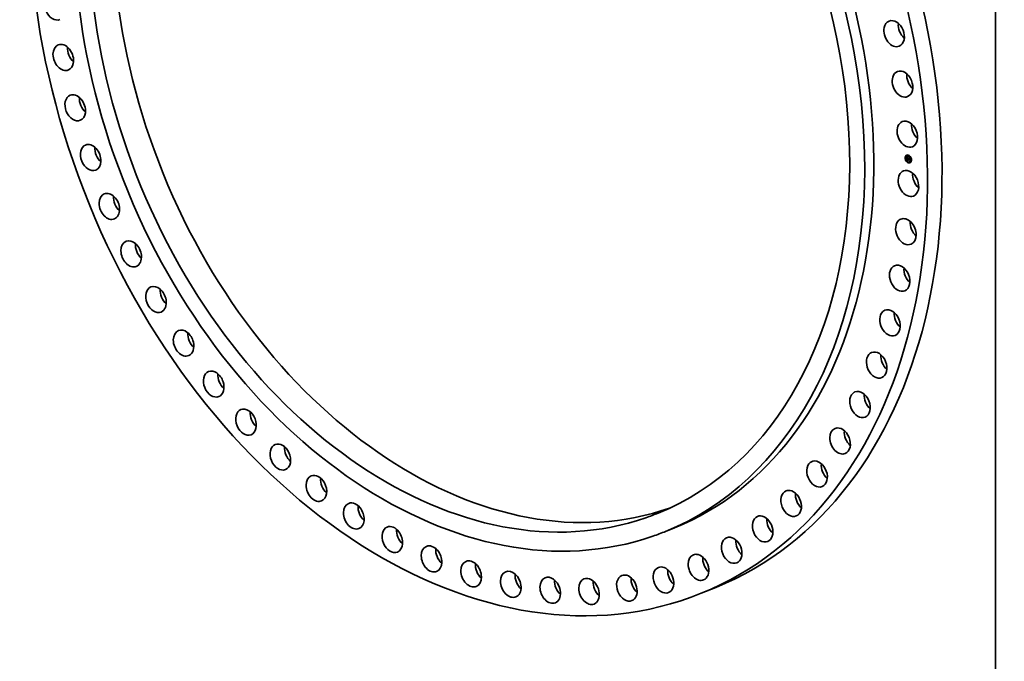
# Model space of a CAD drawing. Extents: x 0 to 10.8, y 0 to 8.2.
# Drawn here: x 6.5 to 10.8, y 2.5 to 5.3 of the extents above; entities that cross this region are included whole.
import ezdxf

# ---------------------------------------------------------------- set-up
doc = ezdxf.new("R2010")
doc.units = 0
doc.header["$MEASUREMENT"] = 0
doc.layers.get('0').update_dxf_attribs({"lineweight": 13})
doc.layers.add('1', color=7, linetype='Continuous', lineweight=13)

msp = doc.modelspace()

# ---------------------------------------------------------------- linework, layer by layer
at = {"color": 7, "lineweight": 35, "ltscale": 1.3e-05}
for p, q in [((10.355798, 4.678432), (10.355323, 4.678239)), ((10.356629, 4.676384), (10.356154, 4.676191)), ((10.359168, 4.688348), (10.358692, 4.688155)), ((10.359668, 4.666604), (10.359193, 4.666411)), ((10.359999, 4.6863), (10.359524, 4.686107)), ((10.3605, 4.664556), (10.360025, 4.664364)), ((10.363168, 4.687453), (10.362693, 4.68726)), ((10.36423, 4.666028), (10.364705, 4.666221)), ((10.364432, 4.666106), (10.364907, 4.666299)), ((10.36463, 4.666177), (10.365105, 4.66637)), ((10.364665, 4.669581), (10.36514, 4.669774)), ((10.364702, 4.676549), (10.365177, 4.676742)), ((10.364824, 4.666243), (10.365299, 4.666436)), ((10.364962, 4.669421), (10.365438, 4.669613)), ((10.365014, 4.666303), (10.36549, 4.666496)), ((10.365118, 4.669462), (10.365593, 4.669655)), ((10.365118, 4.669462), (10.365124, 4.66893)), ((10.365153, 4.673276), (10.365628, 4.673469)), ((10.365201, 4.666356), (10.365676, 4.666549)), ((10.365251, 4.67331), (10.365726, 4.673503)), ((10.365384, 4.666404), (10.365859, 4.666597)), ((10.365564, 4.666445), (10.366039, 4.666638)), ((10.367176, 4.67916), (10.367651, 4.679353)), ((10.367202, 4.678025), (10.367678, 4.678218)), ((10.367207, 4.677837), (10.367682, 4.67803)), ((10.367217, 4.677379), (10.367692, 4.677572)), ((10.367252, 4.675875), (10.367727, 4.676068)), ((10.367279, 4.675648), (10.367754, 4.675841)), ((10.367804, 4.690543), (10.367328, 4.69035)), ((10.36776, 4.675741), (10.368235, 4.675934)), ((10.368512, 4.659793), (10.368037, 4.6596)), ((10.368044, 4.675666), (10.368519, 4.675859)), ((10.368635, 4.688495), (10.36816, 4.688302)), ((10.368207, 4.675623), (10.368682, 4.675816)), ((10.369344, 4.657745), (10.368868, 4.657552)), ((10.37077, 4.67644), (10.371245, 4.676633)), ((10.370804, 4.677074), (10.371279, 4.677267)), ((10.370805, 4.674937), (10.37128, 4.67513)), ((10.37113, 4.667874), (10.371605, 4.668067)), ((10.371144, 4.669357), (10.371619, 4.66955)), ((10.371148, 4.669953), (10.371623, 4.670146)), ((10.373979, 4.660835), (10.373504, 4.660642)), ((10.376647, 4.683731), (10.376172, 4.683538)), ((10.377148, 4.661988), (10.376673, 4.661795)), ((10.377479, 4.681684), (10.377004, 4.681491)), ((10.37798, 4.65994), (10.377504, 4.659747)), ((10.380518, 4.671903), (10.380043, 4.671711)), ((10.381349, 4.669856), (10.380874, 4.669663))]:
    msp.add_line(p, q, dxfattribs=at)
at = {"color": 7, "lineweight": 35, "ltscale": 0.000195}
msp.add_line((10.363946, 4.67574), (10.363766, 4.683542), dxfattribs=at)
at = {"color": 7, "lineweight": 35, "ltscale": 4e-06}
for p, q in [((10.363766, 4.683542), (10.363865, 4.683426)), ((10.363865, 4.683426), (10.36396, 4.683316)), ((10.364022, 4.683908), (10.364122, 4.684016)), ((10.364022, 4.683908), (10.364162, 4.683964)), ((10.364211, 4.683649), (10.364364, 4.683711)), ((10.364252, 4.675256), (10.364417, 4.675323)), ((10.364359, 4.675124), (10.364252, 4.675256)), ((10.364332, 4.675421), (10.364448, 4.675287)), ((10.364383, 4.680363), (10.36437, 4.680184)), ((10.3644, 4.680527), (10.364383, 4.680363)), ((10.3644, 4.683406), (10.364563, 4.683473)), ((10.364423, 4.680677), (10.3644, 4.680527)), ((10.364501, 4.682729), (10.364622, 4.682614)), ((10.364555, 4.672171), (10.364551, 4.67202)), ((10.364551, 4.67202), (10.364552, 4.67186)), ((10.364565, 4.672311), (10.364555, 4.672171)), ((10.364644, 4.669143), (10.364643, 4.669001)), ((10.364648, 4.669287), (10.364644, 4.669143)), ((10.364655, 4.669433), (10.364648, 4.669287)), ((10.364665, 4.669581), (10.364655, 4.669433)), ((10.364659, 4.680006), (10.364822, 4.680072)), ((10.364659, 4.679713), (10.364818, 4.679777)), ((10.364665, 4.679505), (10.364819, 4.679567)), ((10.364666, 4.668492), (10.364686, 4.668321)), ((10.364672, 4.680273), (10.364835, 4.68034)), ((10.364672, 4.679301), (10.364824, 4.679363)), ((10.36468, 4.679101), (10.364833, 4.679163)), ((10.364686, 4.668321), (10.364712, 4.668159)), ((10.364689, 4.678906), (10.364845, 4.67897)), ((10.364698, 4.680514), (10.364859, 4.680579)), ((10.364712, 4.668159), (10.364744, 4.668007)), ((10.364738, 4.680728), (10.364899, 4.680794)), ((10.364744, 4.668007), (10.364782, 4.667863)), ((10.364782, 4.667863), (10.364826, 4.667729)), ((10.364791, 4.680916), (10.364857, 4.681078)), ((10.364819, 4.67995), (10.364818, 4.679794)), ((10.364818, 4.679794), (10.364818, 4.679629)), ((10.364818, 4.679629), (10.364821, 4.679453)), ((10.364823, 4.680095), (10.364819, 4.67995)), ((10.364826, 4.679317), (10.364833, 4.679168)), ((10.364833, 4.679168), (10.364843, 4.679006)), ((10.364843, 4.679006), (10.364855, 4.67883)), ((10.364857, 4.681078), (10.364937, 4.681213)), ((10.364887, 4.672059), (10.365052, 4.672126)), ((10.364888, 4.671927), (10.365049, 4.671992)), ((10.36489, 4.671785), (10.364888, 4.671927)), ((10.364934, 4.680919), (10.36489, 4.680761)), ((10.36489, 4.671785), (10.365051, 4.671851)), ((10.364917, 4.672586), (10.364944, 4.672734)), ((10.364992, 4.681068), (10.364934, 4.680919)), ((10.364937, 4.681213), (10.36503, 4.681322)), ((10.364967, 4.668971), (10.365123, 4.669034)), ((10.364973, 4.668804), (10.364967, 4.668971)), ((10.364973, 4.668804), (10.365126, 4.668866)), ((10.364985, 4.668645), (10.364973, 4.668804)), ((10.364985, 4.668645), (10.365135, 4.668706)), ((10.365003, 4.668494), (10.364985, 4.668645)), ((10.365065, 4.681208), (10.364992, 4.681068)), ((10.365003, 4.668494), (10.36515, 4.668554)), ((10.365025, 4.668352), (10.365003, 4.668494)), ((10.365025, 4.668352), (10.36517, 4.66841)), ((10.36503, 4.681322), (10.365196, 4.681389)), ((10.365055, 4.672191), (10.365049, 4.672045)), ((10.365049, 4.672045), (10.36505, 4.671893)), ((10.365053, 4.668217), (10.365196, 4.668275)), ((10.365067, 4.672332), (10.365055, 4.672191)), ((10.365153, 4.681338), (10.365065, 4.681208)), ((10.365087, 4.668091), (10.365227, 4.668148)), ((10.365124, 4.66893), (10.36513, 4.668779)), ((10.365125, 4.667973), (10.365265, 4.66803)), ((10.36513, 4.668779), (10.36514, 4.668635)), ((10.365256, 4.68146), (10.365153, 4.681338)), ((10.365169, 4.667863), (10.365313, 4.667922)), ((10.365306, 4.681713), (10.365173, 4.68165)), ((10.365173, 4.673094), (10.365312, 4.67315)), ((10.365218, 4.667762), (10.365362, 4.667821)), ((10.365245, 4.682104), (10.365362, 4.682015)), ((10.365451, 4.681773), (10.365306, 4.681713)), ((10.365335, 4.667581), (10.365488, 4.667644)), ((10.365362, 4.682015), (10.365485, 4.681922)), ((10.365405, 4.667498), (10.365562, 4.667562)), ((10.365451, 4.681773), (10.365602, 4.681835)), ((10.365607, 4.68183), (10.365451, 4.681773)), ((10.365485, 4.681922), (10.365607, 4.68183)), ((10.36574, 4.666481), (10.365564, 4.666445)), ((10.365663, 4.666794), (10.365792, 4.666732)), ((10.365912, 4.66651), (10.36574, 4.666481)), ((10.365792, 4.666732), (10.365931, 4.666675)), ((10.366002, 4.682175), (10.365921, 4.682039)), ((10.365931, 4.666675), (10.366078, 4.666623)), ((10.366131, 4.66701), (10.366002, 4.667069)), ((10.366131, 4.66701), (10.366266, 4.667065)), ((10.366268, 4.666954), (10.366131, 4.66701)), ((10.367838, 4.674971), (10.367882, 4.674837)), ((10.367882, 4.674837), (10.367936, 4.674704)), ((10.367936, 4.674704), (10.367998, 4.674573)), ((10.367993, 4.674276), (10.368138, 4.674335)), ((10.367998, 4.674573), (10.36807, 4.674443)), ((10.368024, 4.679123), (10.368185, 4.679188)), ((10.368051, 4.675524), (10.368044, 4.675666)), ((10.368051, 4.675524), (10.368209, 4.675588)), ((10.368065, 4.675385), (10.36822, 4.675448)), ((10.36807, 4.674443), (10.36815, 4.674315)), ((10.368088, 4.67525), (10.36824, 4.675312)), ((10.368118, 4.675119), (10.36827, 4.67518)), ((10.36815, 4.674315), (10.36824, 4.674188)), ((10.368155, 4.674991), (10.368308, 4.675053)), ((10.3682, 4.674867), (10.368355, 4.67493)), ((10.368253, 4.674746), (10.36841, 4.67481)), ((10.368313, 4.674629), (10.368471, 4.674693)), ((10.368381, 4.674516), (10.368539, 4.67458)), ((10.36858, 4.674516), (10.368457, 4.674407)), ((10.371937, 4.677671), (10.372098, 4.677736)), ((10.372103, 4.670478), (10.372263, 4.670543))]:
    msp.add_line(p, q, dxfattribs=at)
at = {"color": 7, "lineweight": 35, "ltscale": 2.8e-05}
for p, q in [((10.364702, 4.676549), (10.363946, 4.67574)), ((10.367202, 4.678025), (10.367176, 4.67916)), ((10.367678, 4.678218), (10.367651, 4.679353))]:
    msp.add_line(p, q, dxfattribs=at)
at = {"color": 7, "lineweight": 35, "ltscale": 3e-06}
for p, q in [((10.36396, 4.683316), (10.364051, 4.683213)), ((10.363962, 4.675049), (10.364049, 4.674969)), ((10.364051, 4.683213), (10.364137, 4.683116)), ((10.364137, 4.683116), (10.364218, 4.683026)), ((10.364218, 4.683026), (10.364295, 4.682942)), ((10.364295, 4.682942), (10.364368, 4.682864)), ((10.364451, 4.680812), (10.364423, 4.680677)), ((10.364485, 4.680933), (10.364451, 4.680812)), ((10.364523, 4.681039), (10.364485, 4.680933)), ((10.364567, 4.68113), (10.364523, 4.681039)), ((10.364552, 4.67186), (10.364556, 4.671724)), ((10.364556, 4.671724), (10.364562, 4.671588)), ((10.364562, 4.671588), (10.36457, 4.671452)), ((10.364581, 4.672442), (10.364565, 4.672311)), ((10.36457, 4.671452), (10.36458, 4.671315)), ((10.36458, 4.671315), (10.364592, 4.671177)), ((10.364602, 4.672563), (10.364581, 4.672442)), ((10.364628, 4.672674), (10.364602, 4.672563)), ((10.364682, 4.681293), (10.364619, 4.681213)), ((10.36466, 4.672775), (10.364628, 4.672674)), ((10.364643, 4.669001), (10.364645, 4.668862)), ((10.364757, 4.68137), (10.364682, 4.681293)), ((10.364844, 4.681444), (10.364757, 4.68137)), ((10.364765, 4.682488), (10.364848, 4.68242)), ((10.364821, 4.679453), (10.364826, 4.679317)), ((10.364828, 4.680231), (10.364823, 4.680095)), ((10.364826, 4.667729), (10.364876, 4.667603)), ((10.364836, 4.680357), (10.364828, 4.680231)), ((10.364846, 4.680473), (10.364836, 4.680357)), ((10.36484, 4.674219), (10.36492, 4.674146)), ((10.364942, 4.681516), (10.364844, 4.681444)), ((10.364859, 4.680579), (10.364846, 4.680473)), ((10.364848, 4.68242), (10.364936, 4.682347)), ((10.364876, 4.667603), (10.364932, 4.667487)), ((10.364887, 4.672059), (10.364889, 4.672182)), ((10.364888, 4.671927), (10.364887, 4.672059)), ((10.364889, 4.672182), (10.364893, 4.672297)), ((10.364893, 4.672297), (10.364899, 4.672402)), ((10.36492, 4.674146), (10.365005, 4.674072)), ((10.364932, 4.667487), (10.364994, 4.66738)), ((10.364936, 4.682347), (10.365032, 4.68227)), ((10.365052, 4.681585), (10.364942, 4.681516)), ((10.364944, 4.672734), (10.364979, 4.672848)), ((10.364979, 4.672848), (10.365029, 4.672945)), ((10.364994, 4.66738), (10.365064, 4.66728)), ((10.365005, 4.674072), (10.365093, 4.673999)), ((10.365053, 4.668217), (10.365025, 4.668352)), ((10.365029, 4.672945), (10.365093, 4.673027)), ((10.36503, 4.681322), (10.365136, 4.681404)), ((10.365032, 4.68227), (10.365135, 4.682189)), ((10.36505, 4.671893), (10.365054, 4.671787)), ((10.365173, 4.68165), (10.365052, 4.681585)), ((10.365087, 4.668091), (10.365053, 4.668217)), ((10.365054, 4.671787), (10.365061, 4.671678)), ((10.365061, 4.671678), (10.365072, 4.671565)), ((10.365064, 4.66728), (10.365142, 4.667186)), ((10.365084, 4.672468), (10.365067, 4.672332)), ((10.365108, 4.672598), (10.365084, 4.672468)), ((10.365125, 4.667973), (10.365087, 4.668091)), ((10.365093, 4.673999), (10.365185, 4.673925)), ((10.365093, 4.673027), (10.365173, 4.673094)), ((10.365139, 4.672723), (10.365108, 4.672598)), ((10.365169, 4.667863), (10.365125, 4.667973)), ((10.365135, 4.682189), (10.365245, 4.682104)), ((10.365136, 4.681404), (10.365256, 4.68146)), ((10.365136, 4.681404), (10.365246, 4.681449)), ((10.365175, 4.672842), (10.365139, 4.672723)), ((10.36514, 4.668635), (10.365156, 4.6685)), ((10.365142, 4.667186), (10.365229, 4.667097)), ((10.365251, 4.67331), (10.365153, 4.673276)), ((10.365156, 4.6685), (10.365176, 4.668372)), ((10.365218, 4.667762), (10.365169, 4.667863)), ((10.365173, 4.673094), (10.365268, 4.673145)), ((10.365217, 4.672955), (10.365175, 4.672842)), ((10.365176, 4.668372), (10.3652, 4.668251)), ((10.365185, 4.673925), (10.365281, 4.673851)), ((10.3652, 4.668251), (10.36523, 4.668138)), ((10.365266, 4.673063), (10.365217, 4.672955)), ((10.365229, 4.667097), (10.365325, 4.667013)), ((10.36523, 4.668138), (10.365264, 4.668033)), ((10.365358, 4.673338), (10.365251, 4.67331)), ((10.365321, 4.673166), (10.365266, 4.673063)), ((10.365281, 4.673851), (10.365381, 4.673776)), ((10.365325, 4.667013), (10.365429, 4.666935)), ((10.365405, 4.667498), (10.365335, 4.667581)), ((10.365473, 4.67336), (10.365358, 4.673338)), ((10.365381, 4.673776), (10.365484, 4.673701)), ((10.365483, 4.667417), (10.365405, 4.667498)), ((10.365429, 4.666935), (10.365541, 4.666862)), ((10.365597, 4.673376), (10.365473, 4.67336)), ((10.36557, 4.667341), (10.365483, 4.667417)), ((10.365484, 4.673701), (10.365592, 4.673626)), ((10.365541, 4.666862), (10.365663, 4.666794)), ((10.365665, 4.667267), (10.36557, 4.667341)), ((10.365592, 4.673626), (10.365703, 4.673551)), ((10.36573, 4.673386), (10.365597, 4.673376)), ((10.365726, 4.673503), (10.365628, 4.673469)), ((10.365769, 4.667198), (10.365665, 4.667267)), ((10.365703, 4.673551), (10.365818, 4.673475)), ((10.365818, 4.673475), (10.36573, 4.673386)), ((10.365738, 4.667415), (10.365828, 4.667355)), ((10.365881, 4.667132), (10.365769, 4.667198)), ((10.365828, 4.667355), (10.365926, 4.667298)), ((10.366002, 4.667069), (10.365881, 4.667132)), ((10.365926, 4.667298), (10.366031, 4.667245)), ((10.366031, 4.667245), (10.366144, 4.667196)), ((10.366144, 4.667196), (10.366264, 4.667149)), ((10.367754, 4.675632), (10.367753, 4.675519)), ((10.367753, 4.675519), (10.36776, 4.67538)), ((10.36776, 4.675741), (10.367754, 4.675632)), ((10.36776, 4.67538), (10.367777, 4.675242)), ((10.367777, 4.675242), (10.367803, 4.675106)), ((10.367803, 4.675106), (10.367838, 4.674971)), ((10.368065, 4.675385), (10.368051, 4.675524)), ((10.368088, 4.67525), (10.368065, 4.675385)), ((10.368118, 4.675119), (10.368088, 4.67525)), ((10.368155, 4.674991), (10.368118, 4.675119)), ((10.3682, 4.674867), (10.368155, 4.674991)), ((10.368253, 4.674746), (10.3682, 4.674867)), ((10.368207, 4.675623), (10.368213, 4.675508)), ((10.368213, 4.675508), (10.368226, 4.675394)), ((10.368226, 4.675394), (10.368246, 4.675281)), ((10.368246, 4.675281), (10.368273, 4.675168)), ((10.368313, 4.674629), (10.368253, 4.674746)), ((10.368273, 4.675168), (10.368307, 4.675057)), ((10.368307, 4.675057), (10.368348, 4.674947)), ((10.368381, 4.674516), (10.368313, 4.674629)), ((10.368348, 4.674947), (10.368395, 4.674838)), ((10.368457, 4.674407), (10.368381, 4.674516)), ((10.368395, 4.674838), (10.36845, 4.67473)), ((10.36845, 4.67473), (10.368512, 4.674622)), ((10.368512, 4.674622), (10.36858, 4.674516)), ((10.368524, 4.675752), (10.368519, 4.675859))]:
    msp.add_line(p, q, dxfattribs=at)
at = {"color": 7, "lineweight": 35, "ltscale": 0.000226}
msp.add_line((10.36423, 4.666028), (10.363962, 4.675049), dxfattribs=at)
at = {"color": 7, "lineweight": 35, "ltscale": 8e-06}
for p, q in [((10.364211, 4.683649), (10.364022, 4.683908)), ((10.364122, 4.684016), (10.364327, 4.683756)), ((10.3644, 4.683406), (10.364211, 4.683649)), ((10.364327, 4.683756), (10.364528, 4.683513)), ((10.364528, 4.683513), (10.364725, 4.683287)), ((10.364962, 4.669421), (10.364665, 4.669581)), ((10.364711, 4.678496), (10.36499, 4.678609)), ((10.365438, 4.669613), (10.36514, 4.669774)), ((10.36624, 4.680954), (10.36653, 4.681071)), ((10.367525, 4.674862), (10.367834, 4.674988)), ((10.368059, 4.677612), (10.368337, 4.677725))]:
    msp.add_line(p, q, dxfattribs=at)
at = {"color": 7, "lineweight": 35, "ltscale": 2.7e-05}
for p, q in [((10.364049, 4.674969), (10.36484, 4.674219)), ((10.37077, 4.67644), (10.371533, 4.677195))]:
    msp.add_line(p, q, dxfattribs=at)
at = {"color": 7, "lineweight": 35, "ltscale": 5e-06}
for p, q in [((10.364432, 4.666106), (10.36423, 4.666028)), ((10.364252, 4.675256), (10.364332, 4.675421)), ((10.364359, 4.675124), (10.364534, 4.675195)), ((10.364483, 4.674987), (10.364359, 4.675124)), ((10.364362, 4.67999), (10.36436, 4.679782)), ((10.36437, 4.680184), (10.364362, 4.67999)), ((10.364368, 4.682864), (10.364501, 4.682729)), ((10.36463, 4.666177), (10.364432, 4.666106)), ((10.364448, 4.675287), (10.364577, 4.675148)), ((10.364483, 4.674987), (10.364665, 4.675061)), ((10.364621, 4.674846), (10.364483, 4.674987)), ((10.364577, 4.675148), (10.364721, 4.675005)), ((10.364589, 4.68318), (10.36476, 4.683249)), ((10.364621, 4.674846), (10.364809, 4.674922)), ((10.364775, 4.6747), (10.364621, 4.674846)), ((10.364622, 4.682614), (10.364765, 4.682488)), ((10.364824, 4.666243), (10.36463, 4.666177)), ((10.364645, 4.668862), (10.364653, 4.668673)), ((10.364653, 4.668673), (10.364666, 4.668492)), ((10.364665, 4.679505), (10.364659, 4.679713)), ((10.364672, 4.679301), (10.364665, 4.679505)), ((10.36468, 4.679101), (10.364672, 4.679301)), ((10.364689, 4.678906), (10.36468, 4.679101)), ((10.3647, 4.678716), (10.364689, 4.678906)), ((10.364698, 4.680514), (10.364738, 4.680728)), ((10.364711, 4.678496), (10.3647, 4.678716)), ((10.364907, 4.666299), (10.364705, 4.666221)), ((10.364721, 4.675005), (10.364879, 4.674856)), ((10.364738, 4.680728), (10.364791, 4.680916)), ((10.364775, 4.6747), (10.364967, 4.674778)), ((10.364779, 4.682969), (10.364955, 4.683041)), ((10.364791, 4.680916), (10.36496, 4.680985)), ((10.365014, 4.666303), (10.364824, 4.666243)), ((10.364855, 4.67883), (10.36487, 4.678641)), ((10.364857, 4.681078), (10.365035, 4.68115)), ((10.36489, 4.680761), (10.364859, 4.680579)), ((10.364889, 4.672182), (10.36506, 4.672252)), ((10.364893, 4.672297), (10.365071, 4.672369)), ((10.364899, 4.672402), (10.364917, 4.672586)), ((10.364899, 4.672402), (10.365086, 4.672478)), ((10.365105, 4.66637), (10.364907, 4.666299)), ((10.364937, 4.681213), (10.365118, 4.681287)), ((10.364943, 4.674548), (10.365139, 4.674628)), ((10.364969, 4.682774), (10.365148, 4.682847)), ((10.365201, 4.666356), (10.365014, 4.666303)), ((10.365093, 4.673027), (10.365289, 4.673106)), ((10.365299, 4.666436), (10.365105, 4.66637)), ((10.365128, 4.674393), (10.365325, 4.674473)), ((10.365159, 4.682595), (10.365341, 4.682669)), ((10.365384, 4.666404), (10.365201, 4.666356)), ((10.365335, 4.667581), (10.365218, 4.667762)), ((10.365264, 4.668033), (10.365346, 4.667846)), ((10.36549, 4.666496), (10.365299, 4.666436)), ((10.365327, 4.674232), (10.365526, 4.674313)), ((10.365346, 4.667846), (10.365448, 4.667687)), ((10.365349, 4.682432), (10.365532, 4.682507)), ((10.365564, 4.666445), (10.365384, 4.666404)), ((10.365448, 4.667687), (10.365578, 4.667544)), ((10.365483, 4.667417), (10.36565, 4.667485)), ((10.365676, 4.666549), (10.36549, 4.666496)), ((10.365539, 4.682285), (10.365723, 4.68236)), ((10.365541, 4.674067), (10.36574, 4.674147)), ((10.36557, 4.667341), (10.365743, 4.667411)), ((10.365578, 4.667544), (10.365738, 4.667415)), ((10.365656, 4.682408), (10.365831, 4.682283)), ((10.365665, 4.667267), (10.36585, 4.667342)), ((10.365859, 4.666597), (10.365676, 4.666549)), ((10.36573, 4.682154), (10.365915, 4.682229)), ((10.365769, 4.667198), (10.365967, 4.667278)), ((10.365771, 4.673896), (10.365969, 4.673977)), ((10.365831, 4.682283), (10.366002, 4.682175)), ((10.366039, 4.666638), (10.365859, 4.666597)), ((10.366078, 4.666623), (10.365912, 4.66651)), ((10.366121, 4.673866), (10.366071, 4.673685)), ((10.36624, 4.680954), (10.366326, 4.681125)), ((10.366264, 4.667149), (10.366268, 4.666954)), ((10.367319, 4.675433), (10.367279, 4.675648)), ((10.367374, 4.67523), (10.367319, 4.675433)), ((10.367442, 4.67504), (10.367374, 4.67523)), ((10.367525, 4.674862), (10.367442, 4.67504)), ((10.367621, 4.674697), (10.367525, 4.674862)), ((10.367731, 4.674544), (10.367621, 4.674697)), ((10.367855, 4.674404), (10.367731, 4.674544)), ((10.367855, 4.674404), (10.368048, 4.674482)), ((10.367993, 4.674276), (10.367855, 4.674404)), ((10.368144, 4.674161), (10.367993, 4.674276)), ((10.368937, 4.680436), (10.36885, 4.680264)), ((10.371191, 4.677103), (10.371, 4.677154)), ((10.371488, 4.669958), (10.371289, 4.670011)), ((10.372191, 4.673697), (10.372032, 4.673552)), ((10.372345, 4.667008), (10.372186, 4.666878))]:
    msp.add_line(p, q, dxfattribs=at)
at = {"color": 7, "lineweight": 35, "ltscale": 0.000169}
msp.add_line((10.364414, 4.676241), (10.364259, 4.682982), dxfattribs=at)
at = {"color": 7, "lineweight": 35, "ltscale": 6e-06}
for p, q in [((10.36436, 4.679782), (10.364363, 4.679559)), ((10.364672, 4.680273), (10.364698, 4.680514)), ((10.364943, 4.674548), (10.364775, 4.6747)), ((10.364879, 4.674856), (10.365051, 4.674703)), ((10.364917, 4.672586), (10.365126, 4.672671)), ((10.365128, 4.674393), (10.364943, 4.674548)), ((10.364944, 4.672734), (10.36517, 4.672826)), ((10.364979, 4.672848), (10.365213, 4.672943)), ((10.365029, 4.672945), (10.365254, 4.673037)), ((10.365051, 4.674703), (10.365237, 4.674545)), ((10.365109, 4.682885), (10.365295, 4.682709)), ((10.365327, 4.674232), (10.365128, 4.674393)), ((10.365349, 4.682432), (10.365159, 4.682595)), ((10.365237, 4.674545), (10.365437, 4.674382)), ((10.365295, 4.682709), (10.365477, 4.68255)), ((10.365539, 4.682285), (10.365349, 4.682432)), ((10.365477, 4.68255), (10.365656, 4.682408)), ((10.36573, 4.682154), (10.365539, 4.682285)), ((10.365597, 4.673376), (10.365802, 4.673459)), ((10.365921, 4.682039), (10.36573, 4.682154)), ((10.365881, 4.667132), (10.366094, 4.667218)), ((10.366002, 4.667069), (10.366231, 4.667162)), ((10.367279, 4.675648), (10.367252, 4.675875)), ((10.367754, 4.675841), (10.367727, 4.676068)), ((10.367731, 4.674544), (10.367966, 4.67464)), ((10.368024, 4.679123), (10.368182, 4.679298)), ((10.371619, 4.66955), (10.371789, 4.669741))]:
    msp.add_line(p, q, dxfattribs=at)
at = {"color": 7, "lineweight": 35, "ltscale": 1.1e-05}
for p, q in [((10.364363, 4.679559), (10.364378, 4.679129)), ((10.364967, 4.668971), (10.364962, 4.669421)), ((10.365358, 4.673338), (10.365771, 4.673506)), ((10.367217, 4.677379), (10.367207, 4.677837)), ((10.367692, 4.677572), (10.367682, 4.67803)), ((10.371837, 4.667674), (10.371605, 4.668067))]:
    msp.add_line(p, q, dxfattribs=at)
at = {"color": 7, "lineweight": 35, "ltscale": 1.8e-05}
msp.add_line((10.364378, 4.679129), (10.364389, 4.678402), dxfattribs=at)
at = {"color": 7, "lineweight": 35, "ltscale": 7e-06}
for p, q in [((10.364389, 4.678402), (10.36439, 4.678125)), ((10.364589, 4.68318), (10.3644, 4.683406)), ((10.364779, 4.682969), (10.364589, 4.68318)), ((10.364659, 4.680006), (10.364672, 4.680273)), ((10.364659, 4.679713), (10.364659, 4.680006)), ((10.364725, 4.683287), (10.364919, 4.683077)), ((10.364969, 4.682774), (10.364779, 4.682969)), ((10.364919, 4.683077), (10.365109, 4.682885)), ((10.365159, 4.682595), (10.364969, 4.682774)), ((10.365541, 4.674067), (10.365327, 4.674232)), ((10.365437, 4.674382), (10.365651, 4.674215)), ((10.365771, 4.673896), (10.365541, 4.674067)), ((10.365651, 4.674215), (10.365879, 4.674043)), ((10.365879, 4.674043), (10.366121, 4.673866)), ((10.367682, 4.67803), (10.367399, 4.678105)), ((10.367621, 4.674697), (10.367894, 4.674808)), ((10.368044, 4.675666), (10.36776, 4.675741)), ((10.368519, 4.675859), (10.368235, 4.675934))]:
    msp.add_line(p, q, dxfattribs=at)
at = {"color": 7, "lineweight": 35, "ltscale": 7.3e-05}
for p, q in [((10.36439, 4.678125), (10.367217, 4.677379)), ((10.37088, 4.676867), (10.368059, 4.677612))]:
    msp.add_line(p, q, dxfattribs=at)
at = {"color": 7, "lineweight": 35, "ltscale": 0.000209}
msp.add_line((10.364705, 4.666221), (10.364457, 4.674583), dxfattribs=at)
at = {"color": 7, "lineweight": 35, "ltscale": 2e-06}
for p, q in [((10.364619, 4.681213), (10.364567, 4.68113)), ((10.364698, 4.672866), (10.36466, 4.672775)), ((10.364741, 4.672947), (10.364698, 4.672866)), ((10.364789, 4.673018), (10.364741, 4.672947)), ((10.364845, 4.673082), (10.364789, 4.673018)), ((10.364909, 4.673139), (10.364845, 4.673082)), ((10.364982, 4.673191), (10.364909, 4.673139)), ((10.365063, 4.673237), (10.364982, 4.673191)), ((10.365153, 4.673276), (10.365063, 4.673237)), ((10.367772, 4.675746), (10.367754, 4.675841)), ((10.368144, 4.674161), (10.368233, 4.674197)), ((10.36824, 4.674188), (10.368144, 4.674161))]:
    msp.add_line(p, q, dxfattribs=at)
at = {"color": 7, "lineweight": 35, "ltscale": 0.00017}
msp.add_line((10.364592, 4.671177), (10.371144, 4.669357), dxfattribs=at)
at = {"color": 7, "lineweight": 35, "ltscale": 6.6e-05}
for p, q in [((10.367252, 4.675875), (10.364702, 4.676549)), ((10.367727, 4.676068), (10.365177, 4.676742))]:
    msp.add_line(p, q, dxfattribs=at)
at = {"color": 7, "lineweight": 35, "ltscale": 6.5e-05}
for p, q in [((10.367207, 4.677837), (10.364711, 4.678496)), ((10.366127, 4.680632), (10.368659, 4.679964))]:
    msp.add_line(p, q, dxfattribs=at)
at = {"color": 7, "lineweight": 35, "ltscale": 6e-05}
msp.add_line((10.36487, 4.678641), (10.367202, 4.678025), dxfattribs=at)
at = {"color": 7, "lineweight": 35, "ltscale": 1e-05}
for p, q in [((10.364905, 4.671378), (10.36489, 4.671785)), ((10.367374, 4.67523), (10.36776, 4.675387)), ((10.371245, 4.676633), (10.37154, 4.676924))]:
    msp.add_line(p, q, dxfattribs=at)
at = {"color": 7, "lineweight": 35, "ltscale": 9e-06}
for p, q in [((10.364905, 4.671378), (10.36525, 4.671518)), ((10.365473, 4.67336), (10.365795, 4.67349)), ((10.36574, 4.666481), (10.366058, 4.66661)), ((10.366071, 4.673685), (10.365771, 4.673896)), ((10.367442, 4.67504), (10.367789, 4.675181))]:
    msp.add_line(p, q, dxfattribs=at)
at = {"color": 7, "lineweight": 35, "ltscale": 0.000163}
msp.add_line((10.371201, 4.669715), (10.364905, 4.671378), dxfattribs=at)
at = {"color": 7, "lineweight": 35, "ltscale": 0.000157}
msp.add_line((10.365072, 4.671565), (10.371148, 4.669953), dxfattribs=at)
at = {"color": 7, "lineweight": 35, "ltscale": 0.000155}
for p, q in [((10.37113, 4.667874), (10.365118, 4.669462)), ((10.371605, 4.668067), (10.365593, 4.669655))]:
    msp.add_line(p, q, dxfattribs=at)
at = {"color": 7, "lineweight": 35, "ltscale": 1e-06}
for p, q in [((10.365268, 4.673145), (10.365321, 4.673166)), ((10.365438, 4.669592), (10.365438, 4.669613)), ((10.365761, 4.673512), (10.365726, 4.673503))]:
    msp.add_line(p, q, dxfattribs=at)
at = {"color": 7, "lineweight": 35, "ltscale": 4.5e-05}
msp.add_line((10.367176, 4.67916), (10.366127, 4.680632), dxfattribs=at)
at = {"color": 7, "lineweight": 35, "ltscale": 6.7e-05}
for p, q in [((10.36885, 4.680264), (10.36624, 4.680954)), ((10.366326, 4.681125), (10.368937, 4.680436)), ((10.370805, 4.674937), (10.368207, 4.675623)), ((10.368218, 4.677757), (10.370804, 4.677074)), ((10.37128, 4.67513), (10.368682, 4.675816))]:
    msp.add_line(p, q, dxfattribs=at)
at = {"color": 7, "lineweight": 35, "ltscale": 3.3e-05}
for p, q in [((10.367651, 4.679353), (10.366882, 4.680433)), ((10.371937, 4.677671), (10.37088, 4.676867))]:
    msp.add_line(p, q, dxfattribs=at)
at = {"color": 7, "lineweight": 35, "ltscale": 1.2e-05}
msp.add_line((10.367319, 4.675433), (10.367754, 4.675609), dxfattribs=at)
at = {"color": 7, "lineweight": 35, "ltscale": 3.5e-05}
msp.add_line((10.368659, 4.679964), (10.367685, 4.678966), dxfattribs=at)
at = {"color": 7, "lineweight": 35, "ltscale": 4.3e-05}
msp.add_line((10.367685, 4.678966), (10.367725, 4.677245), dxfattribs=at)
at = {"color": 7, "lineweight": 35, "ltscale": 7.9e-05}
msp.add_line((10.367725, 4.677245), (10.37077, 4.67644), dxfattribs=at)
at = {"color": 7, "lineweight": 35, "ltscale": 3.8e-05}
msp.add_line((10.368059, 4.677612), (10.368024, 4.679123), dxfattribs=at)
at = {"color": 7, "lineweight": 35, "ltscale": 3.9e-05}
msp.add_line((10.368182, 4.679298), (10.368218, 4.677757), dxfattribs=at)
at = {"color": 7, "lineweight": 35, "ltscale": 4e-05}
msp.add_line((10.370804, 4.677074), (10.37209, 4.678049), dxfattribs=at)
at = {"color": 7, "lineweight": 35, "ltscale": 4.1e-05}
msp.add_line((10.371618, 4.673505), (10.370805, 4.674937), dxfattribs=at)
at = {"color": 7, "lineweight": 35, "ltscale": 3.6e-05}
for p, q in [((10.371861, 4.666635), (10.37113, 4.667874)), ((10.371148, 4.669953), (10.372256, 4.670849))]:
    msp.add_line(p, q, dxfattribs=at)
at = {"color": 7, "lineweight": 35, "ltscale": 2.4e-05}
msp.add_line((10.371144, 4.669357), (10.371782, 4.67007), dxfattribs=at)
at = {"color": 7, "lineweight": 35, "ltscale": 3e-05}
msp.add_line((10.372103, 4.670478), (10.371201, 4.669715), dxfattribs=at)
at = {"color": 7, "lineweight": 35, "ltscale": 2.6e-05}
msp.add_line((10.371279, 4.677267), (10.372094, 4.677885), dxfattribs=at)
at = {"color": 7, "lineweight": 35, "ltscale": 1.6e-05}
msp.add_line((10.371594, 4.674578), (10.37128, 4.67513), dxfattribs=at)
at = {"color": 7, "lineweight": 35, "ltscale": 9.2e-05}
msp.add_line((10.371533, 4.677195), (10.371618, 4.673505), dxfattribs=at)
at = {"color": 7, "lineweight": 35, "ltscale": 2e-05}
msp.add_line((10.371623, 4.670146), (10.372261, 4.670661), dxfattribs=at)
at = {"color": 7, "lineweight": 35, "ltscale": 8.6e-05}
msp.add_line((10.371782, 4.67007), (10.371861, 4.666635), dxfattribs=at)
at = {"color": 7, "lineweight": 35, "ltscale": 0.000103}
msp.add_line((10.372032, 4.673552), (10.371937, 4.677671), dxfattribs=at)
at = {"color": 7, "lineweight": 35, "ltscale": 0.000109}
msp.add_line((10.37209, 4.678049), (10.372191, 4.673697), dxfattribs=at)
at = {"color": 7, "lineweight": 35, "ltscale": 9e-05}
msp.add_line((10.372186, 4.666878), (10.372103, 4.670478), dxfattribs=at)
at = {"color": 7, "lineweight": 35, "ltscale": 9.6e-05}
msp.add_line((10.372256, 4.670849), (10.372345, 4.667008), dxfattribs=at)
at = {"color": 7, "lineweight": 35, "ltscale": 0.001068}
msp.add_line((9.345329, 3.059034), (9.305735, 3.042954), dxfattribs=at)
at = {"color": 7, "lineweight": 35, "ltscale": 0.001709}
msp.add_line((9.525315, 2.797596), (9.461965, 2.771868), dxfattribs=at)
at = {"color": 7, "lineweight": 35, "ltscale": 0.03937}
for centre, major_axis, start_param, end_param in [((8.551066, 5.19628), (-0.974184, 2.39871), 3.14163139, 6.24666823), ((8.487715, 5.170551), (-0.974184, 2.39871), 3.14163139, 6.24666823), ((8.487715, 5.170551), (-0.857556, 2.111541), 3.14163139, 6.24666823), ((8.487715, 5.170551), (-0.974184, 2.39871), 0.00003874, 3.14163139), ((8.448121, 5.154471), (-0.824992, 2.031359), 3.14163139, 6.28322405), ((8.448121, 5.154471), (-0.857556, 2.111541), 3.14163139, 6.28322405), ((8.448121, 5.154471), (-0.857556, 2.111541), 0.00003874, 3.10507558), ((8.551066, 5.19628), (-0.824992, 2.031359), 0.03564468, 3.10507558), ((8.448121, 5.154471), (-0.824992, 2.031359), 0.00003874, 3.10507558), ((6.632809, 5.33923), (-0.022301, 0.054911), 6.28317317, 9.42476582), ((10.305814, 5.222677), (-0.022301, 0.054911), 0.00002085, 0.8114786), ((10.305814, 5.222677), (-0.022301, 0.054911), 3.14161351, 6.28320616), ((10.369165, 5.248405), (-0.022301, 0.054911), 0.94635248, 2.19524018), ((10.305814, 5.222677), (-0.022301, 0.054911), 0.8114786, 3.14161351), ((6.669616, 5.118426), (-0.022301, 0.054911), 0.00002085, 3.14161351), ((6.669616, 5.118426), (-0.022301, 0.054911), 3.95307125, 6.28320616), ((6.732966, 5.144154), (-0.022301, 0.054911), 0.94635248, 2.19524018), ((6.669616, 5.118426), (-0.022301, 0.054911), 3.14161351, 3.95307125), ((10.342622, 5.001873), (-0.022301, 0.054911), 6.28317317, 7.00226412), ((10.342622, 5.001873), (-0.022301, 0.054911), 3.14158052, 6.28317317), ((10.405972, 5.027601), (-0.022301, 0.054911), 0.94635249, 2.19524017), ((10.342622, 5.001873), (-0.022301, 0.054911), 0.71907882, 3.14158052), ((6.721935, 4.898066), (-0.022301, 0.054911), 4.04547104, 6.28320888), ((6.721935, 4.898066), (-0.022301, 0.054911), 0.00002357, 3.14161622), ((6.785285, 4.923795), (-0.022301, 0.054911), 0.94635247, 2.19524019), ((6.721935, 4.898066), (-0.022301, 0.054911), 3.14161622, 4.04547104), ((10.363603, 4.782508), (-0.022301, 0.054911), 6.2831766, 6.90986434), ((10.363603, 4.782508), (-0.022301, 0.054911), 3.14158395, 6.2831766), ((10.426954, 4.808236), (-0.022301, 0.054911), 0.94635249, 2.19524017), ((10.363603, 4.782508), (-0.022301, 0.054911), 0.62667903, 3.14158395), ((6.789318, 4.680032), (-0.022301, 0.054911), 4.13787082, 6.2831713), ((6.789318, 4.680032), (-0.022301, 0.054911), 6.2831713, 9.42476395), ((6.852668, 4.70576), (-0.022301, 0.054911), 0.94635246, 2.1952402), ((6.789318, 4.680032), (-0.022301, 0.054911), 3.14157864, 4.13787082), ((10.368574, 4.674144), (-0.00686, 0.016892), 0.01974987, 2.65127547), ((10.368098, 4.673951), (-0.00686, 0.016892), 0.00000179, 3.14159444), ((10.355739, 4.677215), (-0.000416, 0.001024), 0.00000179, 3.14159444), ((10.355739, 4.677215), (-0.000416, 0.001024), 5.79286812, 6.2831871), ((10.355739, 4.677215), (-0.000416, 0.001024), 3.14159444, 5.79286812), ((10.356214, 4.677408), (-0.000416, 0.001024), 5.79286812, 6.2831871), ((10.356214, 4.677408), (-0.000416, 0.001024), 3.14159444, 5.79286812), ((10.368098, 4.673951), (-0.005405, 0.013309), 0.00000179, 3.14159444), ((10.359108, 4.687131), (-0.000416, 0.001024), 0.00000179, 3.14159444), ((10.359108, 4.687131), (-0.000416, 0.001024), 5.79286812, 6.2831871), ((10.359609, 4.665387), (-0.000416, 0.001024), 0.00000179, 2.65127547), ((10.359108, 4.687131), (-0.000416, 0.001024), 3.14159444, 5.79286812), ((10.359583, 4.687324), (-0.000416, 0.001024), 5.79286812, 6.2831871), ((10.359609, 4.665387), (-0.000416, 0.001024), 3.14159444, 6.2831871), ((10.359583, 4.687324), (-0.000416, 0.001024), 3.14159444, 5.79286812), ((10.359609, 4.665387), (-0.000416, 0.001024), 2.65127547, 3.14159444), ((10.360084, 4.66558), (-0.000416, 0.001024), 3.14159444, 6.2831871), ((10.368098, 4.673951), (-0.00686, 0.016892), 5.79286812, 6.2831871), ((10.368098, 4.673951), (-0.005405, 0.013309), 5.79286812, 6.2831871), ((10.368574, 4.674144), (-0.005405, 0.013309), 5.79286812, 6.2831871), ((10.367744, 4.689326), (-0.000416, 0.001024), 0.00000179, 3.14159444), ((10.367744, 4.689326), (-0.000416, 0.001024), 5.79286812, 6.2831871), ((10.368453, 4.658576), (-0.000416, 0.001024), 0.00000179, 2.65127547), ((10.368098, 4.673951), (-0.00686, 0.016892), 3.14159444, 5.79286812), ((10.367744, 4.689326), (-0.000416, 0.001024), 3.14159444, 5.79286812), ((10.368098, 4.673951), (-0.005405, 0.013309), 3.14159444, 5.79286812), ((10.368219, 4.689519), (-0.000416, 0.001024), 5.79286812, 6.2831871), ((10.368453, 4.658576), (-0.000416, 0.001024), 3.14159444, 6.2831871), ((10.368219, 4.689519), (-0.000416, 0.001024), 3.14159444, 5.79286812), ((10.368574, 4.674144), (-0.005405, 0.013309), 3.14159444, 5.79286812), ((10.368453, 4.658576), (-0.000416, 0.001024), 2.65127547, 3.14159444), ((10.368928, 4.658769), (-0.000416, 0.001024), 3.14159444, 6.2831871), ((10.368574, 4.674144), (-0.00686, 0.016892), 2.65127547, 3.12184091), ((10.376588, 4.682515), (-0.000416, 0.001024), 0.00000179, 3.14159444), ((10.376588, 4.682515), (-0.000416, 0.001024), 5.79286812, 6.2831871), ((10.377089, 4.660771), (-0.000416, 0.001024), 0.00000179, 2.65127547), ((10.376588, 4.682515), (-0.000416, 0.001024), 3.14159444, 5.79286812), ((10.377063, 4.682708), (-0.000416, 0.001024), 5.79286812, 6.2831871), ((10.377089, 4.660771), (-0.000416, 0.001024), 3.14159444, 6.2831871), ((10.377063, 4.682708), (-0.000416, 0.001024), 3.14159444, 5.79286812), ((10.377089, 4.660771), (-0.000416, 0.001024), 2.65127547, 3.14159444), ((10.377564, 4.660964), (-0.000416, 0.001024), 3.14159444, 6.2831871), ((10.380458, 4.670687), (-0.000416, 0.001024), 0.00000179, 3.14159444), ((10.380458, 4.670687), (-0.000416, 0.001024), 5.79286812, 6.2831871), ((10.380458, 4.670687), (-0.000416, 0.001024), 3.14159444, 5.79286812), ((10.380933, 4.67088), (-0.000416, 0.001024), 5.79286812, 6.2831871), ((10.380933, 4.67088), (-0.000416, 0.001024), 3.14159444, 5.79286812), ((10.368581, 4.566454), (-0.022301, 0.054911), 0.00002824, 0.53427925), ((10.368581, 4.566454), (-0.022301, 0.054911), 3.14162089, 6.28321354), ((10.431931, 4.592182), (-0.022301, 0.054911), 0.94635249, 2.19524017), ((10.368581, 4.566454), (-0.022301, 0.054911), 0.53427925, 3.14162089), ((6.871192, 4.466182), (-0.022301, 0.054911), 4.23027061, 6.28317477), ((6.871192, 4.466182), (-0.022301, 0.054911), 6.28317477, 9.42476743), ((6.934542, 4.49191), (-0.022301, 0.054911), 0.94635245, 2.1952402), ((6.871192, 4.466182), (-0.022301, 0.054911), 3.14158212, 4.23027061), ((10.357511, 4.355553), (-0.022301, 0.054911), 0.44187946, 3.14155215), ((10.357511, 4.355553), (-0.022301, 0.054911), 6.28314481, 6.72506477), ((10.357511, 4.355553), (-0.022301, 0.054911), 3.14155215, 6.28314481), ((10.420862, 4.381282), (-0.022301, 0.054911), 0.94635249, 2.19524017), ((6.966857, 4.258342), (-0.022301, 0.054911), 0.0000285, 3.14162116), ((6.966857, 4.258342), (-0.022301, 0.054911), 4.32267039, 6.28321381), ((7.030207, 4.28407), (-0.022301, 0.054911), 0.94635245, 2.1952402), ((6.966857, 4.258342), (-0.022301, 0.054911), 3.14162116, 4.32267039), ((10.330489, 4.151606), (-0.022301, 0.054911), 0.34947968, 3.1415973), ((10.330489, 4.151606), (-0.022301, 0.054911), 0.00000465, 0.34947968), ((10.330489, 4.151606), (-0.022301, 0.054911), 3.1415973, 6.28318995), ((10.39384, 4.177335), (-0.022301, 0.054911), 0.94635249, 2.19524017), ((7.075498, 4.058284), (-0.022301, 0.054911), 6.28315245, 9.4247451), ((7.075498, 4.058284), (-0.022301, 0.054911), 4.41507017, 6.28315245), ((7.138848, 4.084012), (-0.022301, 0.054911), 0.94635245, 2.1952402), ((7.075498, 4.058284), (-0.022301, 0.054911), 3.1415598, 4.41507017), ((10.287745, 3.956352), (-0.022301, 0.054911), 0.00000883, 0.2570799), ((10.287745, 3.956352), (-0.022301, 0.054911), 3.14160148, 6.28319413), ((10.287745, 3.956352), (-0.022301, 0.054911), 0.2570799, 3.14160148), ((10.351096, 3.982081), (-0.022301, 0.054911), 0.94635249, 2.19524016), ((7.196187, 3.867716), (-0.022301, 0.054911), 6.28315276, 9.42474542), ((7.196187, 3.867716), (-0.022301, 0.054911), 4.50746996, 6.28315276), ((7.259537, 3.893444), (-0.022301, 0.054911), 0.94635245, 2.1952402), ((7.196187, 3.867716), (-0.022301, 0.054911), 3.14156011, 4.50746996), ((10.229644, 3.771458), (-0.022301, 0.054911), 0.16468011, 3.14155177), ((10.229644, 3.771458), (-0.022301, 0.054911), 6.28314442, 6.44786542), ((10.229644, 3.771458), (-0.022301, 0.054911), 3.14155177, 6.28314442), ((10.292995, 3.797186), (-0.022301, 0.054911), 0.94635248, 2.19524017), ((7.327895, 3.688263), (-0.022301, 0.054911), 0.00001394, 3.14160659), ((7.327895, 3.688263), (-0.022301, 0.054911), 4.59986974, 6.28319924), ((7.391246, 3.713992), (-0.022301, 0.054911), 0.94635246, 2.19524019), ((7.327895, 3.688263), (-0.022301, 0.054911), 3.14160659, 4.59986974), ((10.156682, 3.5985), (-0.022301, 0.054911), 0.07228033, 3.14160713), ((10.156682, 3.5985), (-0.022301, 0.054911), 0.00001448, 0.07228033), ((10.156682, 3.5985), (-0.022301, 0.054911), 3.14160713, 6.28319978), ((10.220032, 3.624228), (-0.022301, 0.054911), 0.94635247, 2.19524018), ((7.469498, 3.521457), (-0.022301, 0.054911), 4.69226953, 6.28315673), ((7.469498, 3.521457), (-0.022301, 0.054911), 6.28315673, 9.42474938), ((7.532849, 3.547185), (-0.022301, 0.054911), 0.94635246, 2.19524019), ((7.469498, 3.521457), (-0.022301, 0.054911), 3.14156407, 4.69226953), ((10.06948, 3.438954), (-0.022301, 0.054911), 0.00001517, 3.14160783), ((10.06948, 3.438954), (-0.022301, 0.054911), 6.26306585, 6.28320048), ((10.06948, 3.438954), (-0.022301, 0.054911), 3.14160783, 6.26306585), ((10.13283, 3.464682), (-0.022301, 0.054911), 0.94635246, 2.19524019), ((7.619789, 3.36872), (-0.022301, 0.054911), 0.00001448, 3.14160713), ((7.619789, 3.36872), (-0.022301, 0.054911), 4.78466931, 6.28319978), ((7.683139, 3.394448), (-0.022301, 0.054911), 0.94635247, 2.19524018), ((7.619789, 3.36872), (-0.022301, 0.054911), 3.14160713, 4.78466931), ((9.968783, 3.294181), (-0.022301, 0.054911), 6.28314534, 9.42473799), ((9.968783, 3.294181), (-0.022301, 0.054911), 6.17066607, 6.28314534), ((9.968783, 3.294181), (-0.022301, 0.054911), 3.14155268, 6.17066607), ((10.032134, 3.319909), (-0.022301, 0.054911), 0.94635246, 2.19524019), ((7.777484, 3.231356), (-0.022301, 0.054911), 0.00001223, 3.14160489), ((7.777484, 3.231356), (-0.022301, 0.054911), 4.87706909, 6.28319754), ((7.840834, 3.257084), (-0.022301, 0.054911), 0.94635248, 2.19524017), ((7.777484, 3.231356), (-0.022301, 0.054911), 3.14160489, 4.87706909), ((9.85545, 3.165417), (-0.022301, 0.054911), 0.00001038, 3.14160303), ((9.85545, 3.165417), (-0.022301, 0.054911), 6.07826628, 6.28319569), ((9.85545, 3.165417), (-0.022301, 0.054911), 3.14160303, 6.07826628), ((9.918801, 3.191145), (-0.022301, 0.054911), 0.94635245, 2.1952402), ((7.941239, 3.110536), (-0.022301, 0.054911), 6.28316165, 9.42475431), ((7.941239, 3.110536), (-0.022301, 0.054911), 4.96946888, 6.28316165), ((8.004589, 3.136264), (-0.022301, 0.054911), 0.94635249, 2.19524016), ((7.941239, 3.110536), (-0.022301, 0.054911), 3.141569, 4.96946888), ((8.448121, 5.154471), (-0.824992, 2.031359), 3.10507558, 3.14163139), ((8.551066, 5.19628), (-0.824992, 2.031359), 3.10507558, 3.10594867), ((9.730449, 3.05376), (-0.022301, 0.054911), 0.00004, 3.14163265), ((9.730449, 3.05376), (-0.022301, 0.054911), 5.9858665, 6.2832253), ((9.730449, 3.05376), (-0.022301, 0.054911), 3.14163265, 5.9858665), ((8.109656, 3.007291), (-0.022301, 0.054911), 0.00000465, 3.1415973), ((8.109656, 3.007291), (-0.022301, 0.054911), 5.06186866, 6.28318995), ((9.793799, 3.079489), (-0.022301, 0.054911), 0.94635245, 2.1952402), ((8.173006, 3.03302), (-0.022301, 0.054911), 0.94635249, 2.19524017), ((8.109656, 3.007291), (-0.022301, 0.054911), 3.1415973, 5.06186866), ((8.448121, 5.154471), (-0.857556, 2.111541), 3.10507558, 3.14163139), ((9.594845, 2.960163), (-0.022301, 0.054911), 5.89346672, 6.28314768), ((9.594845, 2.960163), (-0.022301, 0.054911), 3.14155503, 5.89346672), ((8.281298, 2.922503), (-0.022301, 0.054911), 0.00003891, 3.14163157), ((8.281298, 2.922503), (-0.022301, 0.054911), 5.15426845, 6.28322422), ((9.594845, 2.960163), (-0.022301, 0.054911), 6.28314768, 9.42474033), ((9.658195, 2.985891), (-0.022301, 0.054911), 0.94635245, 2.1952402), ((8.344649, 2.948231), (-0.022301, 0.054911), 0.94635249, 2.19524017), ((8.281298, 2.922503), (-0.022301, 0.054911), 3.14163157, 5.15426845), ((9.449795, 2.885424), (-0.022301, 0.054911), 6.28317477, 9.42476743), ((9.449795, 2.885424), (-0.022301, 0.054911), 5.80106693, 6.28317477), ((9.449795, 2.885424), (-0.022301, 0.054911), 3.14158212, 5.80106693), ((9.513145, 2.911152), (-0.022301, 0.054911), 0.94635245, 2.1952402), ((8.454702, 2.856894), (-0.022301, 0.054911), 6.2831808, 9.42477346), ((8.454702, 2.856894), (-0.022301, 0.054911), 5.24666823, 6.2831808), ((8.518052, 2.882623), (-0.022301, 0.054911), 0.94635249, 2.19524017), ((8.454702, 2.856894), (-0.022301, 0.054911), 3.14158815, 5.24666823), ((9.296537, 2.830181), (-0.022301, 0.054911), 5.70866715, 6.2832262), ((8.628387, 2.811025), (-0.022301, 0.054911), 6.2831766, 9.42476926), ((8.628387, 2.811025), (-0.022301, 0.054911), 5.33906801, 6.2831766), ((8.691737, 2.836753), (-0.022301, 0.054911), 0.94635249, 2.19524017), ((8.628387, 2.811025), (-0.022301, 0.054911), 3.14158395, 5.33906801), ((8.800872, 2.785286), (-0.022301, 0.054911), 5.4314678, 6.28322579), ((9.136378, 2.794905), (-0.022301, 0.054911), 6.28317013, 9.42476278), ((9.136378, 2.794905), (-0.022301, 0.054911), 5.61626736, 6.28317013), ((9.136378, 2.794905), (-0.022301, 0.054911), 3.14157748, 5.61626736), ((9.296537, 2.830181), (-0.022301, 0.054911), 0.00004089, 3.14163354), ((9.296537, 2.830181), (-0.022301, 0.054911), 3.14163354, 5.70866715), ((9.359887, 2.855909), (-0.022301, 0.054911), 0.94635246, 2.1952402), ((8.800872, 2.785286), (-0.022301, 0.054911), 0.00004048, 3.14163314), ((8.800872, 2.785286), (-0.022301, 0.054911), 3.14163314, 5.4314678), ((8.864222, 2.811014), (-0.022301, 0.054911), 0.94635249, 2.19524017), ((8.970685, 2.779897), (-0.022301, 0.054911), 6.28317088, 9.42476354), ((8.970685, 2.779897), (-0.022301, 0.054911), 5.52386758, 6.28317088), ((8.970685, 2.779897), (-0.022301, 0.054911), 3.14157823, 5.52386758), ((9.034036, 2.805626), (-0.022301, 0.054911), 0.94635248, 2.19524018), ((9.199728, 2.820633), (-0.022301, 0.054911), 0.94635247, 2.19524019)]:
    msp.add_ellipse(centre, major_axis=major_axis, ratio=0.711021, start_param=start_param, end_param=end_param, dxfattribs=at)
at = {"layer": '1', "color": 7, "lineweight": 35, "ltscale": 0.03937}
msp.add_line((10.75, 8.25), (10.75, 0.25), dxfattribs=at)

doc.saveas('drawing.dxf')
